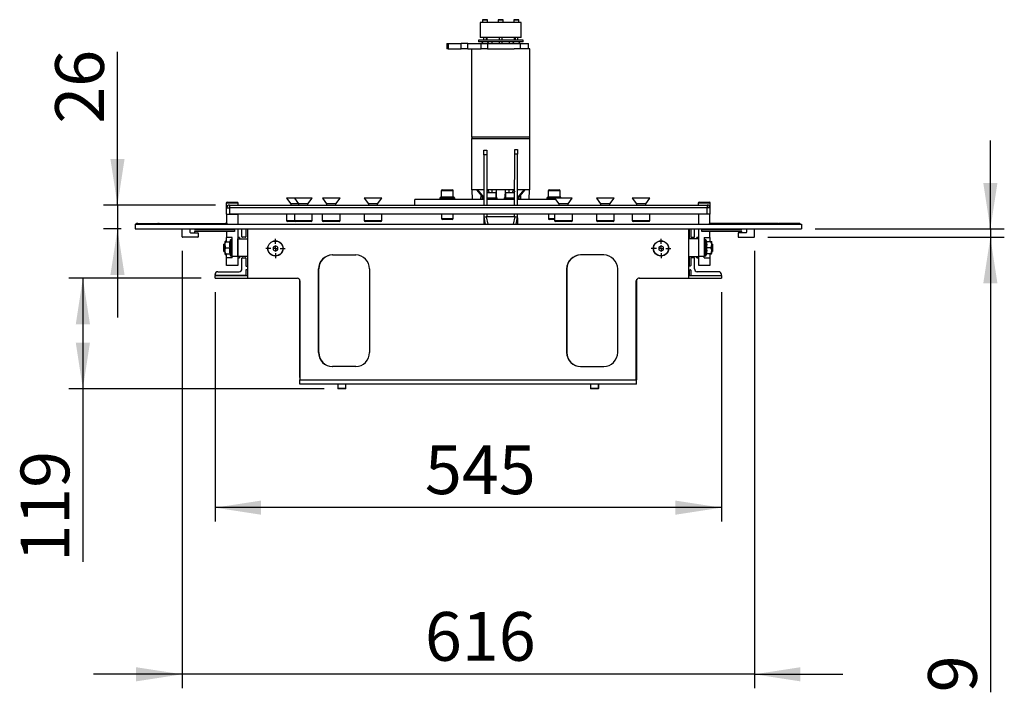
# Model space of a CAD drawing. Units: millimetres. Extents: x 0 to 297, y 0 to 210.
# Drawn here: x 156 to 226, y 82 to 130 of the extents above; entities that cross this region are included whole.
import ezdxf

# ---------------------------------------------------------------- set-up
doc = ezdxf.new("R2010")
doc.units = ezdxf.units.MM
doc.linetypes.add('SLD-Solid', pattern=[0])
doc.layers.add('DEFAULT', color=179, linetype='SLD-Solid')
doc.styles.add('SLDTEXTSTYLE2', font='GOTHIC.TTF', dxfattribs={"width": 0.913})
doc.dimstyles.new('SLDDIMSTYLE0', dxfattribs={"dimtxt": 3.5, "dimasz": 3.302, "dimexe": 0, "dimexo": 0.0625, "dimgap": 0.875, "dimtad": 1, "dimdec": 0, "dimlfac": 15, "dimrnd": 1e-09, "dimzin": 12, "dimdsep": 46, "dimtxsty": 'SLDTEXTSTYLE2', "dimsah": 1, "dimcen": 0.09, "dimadec": 0, "dimazin": 3, "dimtfac": 1, "dimtdec": 0, "dimtofl": 0, "dimtmove": 0, "dimatfit": 3, "dimfxl": 0, "dimfrac": 2, "dimtolj": 1, "dimtzin": 12, "dimarcsym": 0})
doc.dimstyles.new('SLDDIMSTYLE1', dxfattribs={"dimtxt": 3.5, "dimasz": 3.302, "dimexe": 0, "dimexo": 0.0625, "dimgap": 0.875, "dimtad": 1, "dimdec": 0, "dimlfac": 15, "dimrnd": 1e-09, "dimzin": 12, "dimdsep": 46, "dimtxsty": 'SLDTEXTSTYLE2', "dimsah": 1, "dimcen": 0.09, "dimadec": 0, "dimazin": 3, "dimtfac": 1, "dimtdec": 0, "dimtmove": 0, "dimatfit": 0, "dimfxl": 0, "dimfrac": 2, "dimtolj": 1, "dimtzin": 12, "dimarcsym": 0})

# ---------------------------------------------------------------- blocks, each defined once
blk = doc.blocks.new('_D_22')
at = {"layer": 'DEFAULT'}
for p, q in [((225.465, 115.055), (225.465, 121.405)), ((209.504, 114.455), (226.465, 114.455)), ((212.904, 115.055), (226.465, 115.055)), ((225.465, 115.055), (225.465, 114.455)), ((225.465, 114.455), (225.465, 81.801))]:
    blk.add_line(p, q, dxfattribs=at)
for points in [[(225.465, 115.055), (225.973, 118.357), (224.957, 118.357)], [(225.465, 114.455), (224.957, 111.153), (225.973, 111.153)]]:
    blk.add_solid(points, dxfattribs=at)
at = {"layer": 'DEFAULT', "insert": (220.995, 81.801), "char_height": 3.5, "attachment_point": 1, "rotation": 90, "style": 'SLDTEXTSTYLE2'}
blk.add_mtext('9', dxfattribs=at)
blk = doc.blocks.new('_D_23')
at = {"layer": 'DEFAULT'}
for p, q in [((167.471, 113.489), (167.471, 82.094)), ((208.537, 113.489), (208.537, 82.094)), ((167.471, 83.094), (161.121, 83.094)), ((208.537, 83.094), (167.471, 83.094)), ((208.537, 83.094), (214.887, 83.094))]:
    blk.add_line(p, q, dxfattribs=at)
for points in [[(167.471, 83.094), (164.169, 83.602), (164.169, 82.586)], [(208.537, 83.094), (211.839, 82.586), (211.839, 83.602)]]:
    blk.add_solid(points, dxfattribs=at)
at = {"layer": 'DEFAULT', "insert": (184.895, 87.564), "char_height": 3.5, "attachment_point": 1, "style": 'SLDTEXTSTYLE2'}
blk.add_mtext('616', dxfattribs=at)
blk = doc.blocks.new('_D_24')
at = {"layer": 'DEFAULT'}
for p, q in [((169.837, 110.522), (169.837, 94.054)), ((206.171, 110.522), (206.171, 94.054)), ((206.171, 95.054), (169.837, 95.054))]:
    blk.add_line(p, q, dxfattribs=at)
for points in [[(169.837, 95.054), (173.139, 94.546), (173.139, 95.562)], [(206.171, 95.054), (202.869, 95.562), (202.869, 94.546)]]:
    blk.add_solid(points, dxfattribs=at)
at = {"layer": 'DEFAULT', "insert": (184.895, 99.525), "char_height": 3.5, "attachment_point": 1, "style": 'SLDTEXTSTYLE2'}
blk.add_mtext('545', dxfattribs=at)
blk = doc.blocks.new('_D_25')
at = {"layer": 'DEFAULT'}
for p, q in [((168.837, 111.522), (159.355, 111.522)), ((160.355, 111.522), (160.355, 103.589)), ((177.677, 103.589), (159.355, 103.589)), ((160.355, 103.589), (160.355, 91.175))]:
    blk.add_line(p, q, dxfattribs=at)
for points in [[(160.355, 111.522), (159.847, 108.22), (160.863, 108.22)], [(160.355, 103.589), (160.863, 106.891), (159.847, 106.891)]]:
    blk.add_solid(points, dxfattribs=at)
at = {"layer": 'DEFAULT', "insert": (155.884, 91.175), "char_height": 3.5, "attachment_point": 1, "rotation": 90, "style": 'SLDTEXTSTYLE2'}
blk.add_mtext('119', dxfattribs=at)
blk = doc.blocks.new('_D_26')
at = {"layer": 'DEFAULT'}
for p, q in [((162.839, 116.775), (162.839, 127.78)), ((169.871, 116.775), (161.839, 116.775)), ((162.839, 116.775), (162.839, 115.055)), ((163.104, 115.055), (161.839, 115.055)), ((162.839, 115.055), (162.839, 108.705))]:
    blk.add_line(p, q, dxfattribs=at)
for points in [[(162.839, 116.775), (163.347, 120.077), (162.331, 120.077)], [(162.839, 115.055), (162.331, 111.753), (163.347, 111.753)]]:
    blk.add_solid(points, dxfattribs=at)
at = {"layer": 'DEFAULT', "insert": (158.369, 122.608), "char_height": 3.5, "attachment_point": 1, "rotation": 90, "style": 'SLDTEXTSTYLE2'}
blk.add_mtext('26', dxfattribs=at)
blk = doc.blocks.new('SW_CENTERMARKSYMBOL_111')
at = {"layer": 'DEFAULT', "color": 0}
for p, q in [((-0.333, 0), (-0.7, 0)), ((0, 0), (-0.167, 0)), ((0, 0.333), (0, 0.7)), ((0, 0), (0, 0.167)), ((0, 0), (0, -0.167)), ((0, 0), (0.167, 0)), ((0.333, 0), (0.7, 0)), ((0, -0.333), (0, -0.7))]:
    blk.add_line(p, q, dxfattribs=at)
blk = doc.blocks.new('SW_CENTERMARKSYMBOL_112')
at = {"layer": 'DEFAULT', "color": 0}
for p, q in [((-0.333, 0), (-0.7, 0)), ((0, 0), (-0.167, 0)), ((0, 0.333), (0, 0.7)), ((0, 0), (0, 0.167)), ((0, 0), (0, -0.167)), ((0, 0), (0.167, 0)), ((0.333, 0), (0.7, 0)), ((0, -0.333), (0, -0.7))]:
    blk.add_line(p, q, dxfattribs=at)

msp = doc.modelspace()

# ---------------------------------------------------------------- linework, layer by layer
at = {"color": 7, "linetype": 'SLD-Solid', "lineweight": 25}
for p, q in [((189.0251, 130.0554), (189.0251, 129.8754)), ((189.0451, 130.0754), (189.2084, 130.0754)), ((189.2084, 130.0754), (189.3717, 130.0754)), ((189.3917, 129.8754), (189.3917, 130.0554)), ((190.1509, 130.0554), (190.1509, 129.8754)), ((190.1709, 130.0754), (190.3342, 130.0754)), ((190.3342, 130.0754), (190.4976, 130.0754)), ((190.5176, 129.8754), (190.5176, 130.0554)), ((191.2767, 130.0554), (191.2767, 129.8754)), ((191.2967, 130.0754), (191.4601, 130.0754)), ((191.4601, 130.0754), (191.6234, 130.0754)), ((191.6434, 129.8754), (191.6434, 130.0554)), ((188.8676, 129.8754), (188.8676, 128.8088)), ((190.2531, 129.8754), (188.8676, 129.8754)), ((190.4153, 129.8754), (190.2531, 129.8754)), ((191.8009, 129.8754), (190.4153, 129.8754)), ((191.8009, 128.8088), (191.8009, 129.8754)), ((188.7342, 128.6088), (188.7342, 128.4754)), ((191.9342, 128.6088), (188.7342, 128.6088)), ((191.8009, 128.8088), (188.8676, 128.8088)), ((189.1084, 128.8088), (189.1084, 128.6088)), ((189.3084, 128.6088), (189.3084, 128.8088)), ((189.3342, 128.8088), (189.3342, 128.6088)), ((190.2342, 128.8088), (190.2342, 128.6088)), ((190.4342, 128.6088), (190.4342, 128.8088)), ((191.3342, 128.6088), (191.3342, 128.8088)), ((191.3601, 128.8088), (191.3601, 128.6088)), ((191.5601, 128.6088), (191.5601, 128.8088)), ((191.9342, 128.4754), (191.9342, 128.6088)), ((186.4654, 128.3754), (186.4654, 127.9754)), ((186.4654, 128.3754), (186.563, 128.3754)), ((186.563, 127.9754), (186.4654, 127.9754)), ((186.563, 128.3754), (186.563, 127.9754)), ((186.563, 128.3754), (187.5058, 128.3754)), ((186.563, 127.9754), (187.5058, 127.9754)), ((187.5058, 127.9754), (187.5058, 128.3754)), ((187.9772, 128.3754), (187.5058, 128.3754)), ((187.9772, 127.9754), (187.5058, 127.9754)), ((187.9772, 127.9754), (187.9772, 128.3754)), ((187.9772, 128.3754), (188.92, 128.3754)), ((187.9772, 127.9754), (188.92, 127.9754)), ((188.2342, 127.9754), (188.2342, 121.6421)), ((188.9482, 128.4754), (188.7342, 128.4754)), ((188.92, 127.9754), (188.92, 128.3754)), ((188.92, 128.3754), (189.3914, 128.3754)), ((189.3914, 127.9754), (188.92, 127.9754)), ((188.9482, 128.4754), (189.0482, 128.3754)), ((189.2149, 128.4754), (188.9482, 128.4754)), ((189.4072, 128.4754), (189.2149, 128.4754)), ((189.3815, 128.3754), (189.4815, 128.4754)), ((189.3914, 128.3754), (189.3914, 127.9754)), ((189.3914, 128.3754), (191.7484, 128.3754)), ((189.3914, 127.9754), (191.2957, 127.9754)), ((191.2615, 128.4754), (189.4072, 128.4754)), ((189.7009, 128.4754), (189.7009, 128.3754)), ((190.2342, 128.4754), (190.2342, 128.3754)), ((190.4342, 128.3754), (190.4342, 128.4754)), ((190.9676, 128.3754), (190.9676, 128.4754)), ((191.1874, 128.4754), (191.2874, 128.3754)), ((191.454, 128.4754), (191.2615, 128.4754)), ((192.4342, 127.9754), (191.2957, 127.9754)), ((191.7207, 128.4754), (191.454, 128.4754)), ((191.6207, 128.3754), (191.7207, 128.4754)), ((191.9342, 128.4754), (191.7207, 128.4754)), ((191.7484, 127.9754), (191.7484, 128.3754)), ((191.7484, 128.3754), (192.3342, 128.3754)), ((192.3342, 127.9754), (192.3342, 128.3754)), ((192.4342, 121.6421), (192.4342, 127.9754)), ((190.3342, 121.6421), (188.2342, 121.6421)), ((188.2342, 121.5421), (188.2342, 117.8754)), ((188.2342, 121.5421), (192.4342, 121.5421)), ((188.2539, 121.6421), (188.2539, 121.5421)), ((192.4342, 121.6421), (190.3342, 121.6421)), ((192.4145, 121.5421), (192.4145, 121.6421)), ((192.4342, 117.8754), (192.4342, 121.5421)), ((189.134, 120.7188), (189.334, 120.7188)), ((189.334, 120.3855), (189.134, 120.3854)), ((189.134, 120.3854), (189.1347, 116.7754)), ((189.334, 120.3855), (189.3347, 116.7754)), ((191.3347, 116.7754), (191.3411, 120.4291)), ((191.5411, 120.4288), (191.3411, 120.4291)), ((191.3417, 120.7625), (191.5417, 120.7621)), ((191.5347, 116.7754), (191.5411, 120.4288)), ((174.9705, 117.2688), (175.2705, 116.8548)), ((175.5371, 117.2688), (174.9705, 117.2688)), ((175.5371, 117.2688), (175.8371, 116.8548)), ((176.8038, 117.2688), (175.5371, 117.2688)), ((176.5038, 116.8548), (176.8038, 117.2688)), ((177.5371, 117.2688), (177.8371, 116.8548)), ((178.8038, 117.2688), (177.5371, 117.2688)), ((178.5038, 116.8548), (178.8038, 117.2688)), ((180.5371, 117.2688), (180.8371, 116.8548)), ((181.1705, 117.2688), (180.5371, 117.2688)), ((181.8038, 117.2688), (181.1705, 117.2688)), ((181.5038, 116.8548), (181.8038, 117.2688)), ((185.9676, 117.2821), (185.9676, 117.1754)), ((185.9676, 117.2821), (187.0342, 117.2821)), ((186.0169, 117.2821), (186.0169, 117.3288)), ((186.0415, 117.3288), (186.0169, 117.3288)), ((186.0415, 117.2821), (186.0415, 117.3288)), ((186.0817, 117.3288), (186.0415, 117.3288)), ((186.0676, 117.7954), (186.0676, 117.3288)), ((186.0817, 117.2821), (186.0817, 117.3288)), ((186.1792, 117.3288), (186.0817, 117.3288)), ((186.1342, 117.8621), (186.5009, 117.8621)), ((186.1792, 117.2821), (186.1792, 117.3288)), ((186.2589, 117.3288), (186.1792, 117.3288)), ((186.2589, 117.2821), (186.2589, 117.3288)), ((186.4031, 117.3288), (186.2589, 117.3288)), ((186.4031, 117.2821), (186.4031, 117.3288)), ((186.4736, 117.3288), (186.4031, 117.3288)), ((186.5009, 117.3288), (186.4736, 117.3288)), ((186.5009, 117.8621), (186.8676, 117.8621)), ((186.5009, 117.2821), (186.5009, 117.3288)), ((186.6532, 117.3288), (186.5009, 117.3288)), ((186.6532, 117.2821), (186.6532, 117.3288)), ((186.6935, 117.3288), (186.6532, 117.3288)), ((186.7176, 117.3288), (186.6935, 117.3288)), ((186.7091, 117.2821), (186.7091, 117.3288)), ((186.7429, 117.3288), (186.7176, 117.3288)), ((186.7429, 117.2821), (186.7429, 117.3288)), ((186.8625, 117.3288), (186.7429, 117.3288)), ((186.8762, 117.3288), (186.8615, 117.3288)), ((186.8625, 117.2821), (186.8625, 117.3288)), ((186.9201, 117.3288), (186.8762, 117.3288)), ((186.9201, 117.2821), (186.9201, 117.3288)), ((186.9749, 117.3288), (186.9201, 117.3288)), ((186.9342, 117.3288), (186.9342, 117.7954)), ((186.9749, 117.2821), (186.9749, 117.3288)), ((186.9849, 117.3288), (186.9749, 117.3288)), ((186.9849, 117.2821), (186.9849, 117.3288)), ((187.0342, 117.1754), (187.0342, 117.2821)), ((189.1345, 117.8754), (188.2342, 117.8754)), ((188.2676, 117.8754), (188.2859, 117.1754)), ((188.5977, 117.8754), (189.1346, 117.2404)), ((188.6644, 117.8754), (189.1346, 117.3193)), ((188.9159, 117.1754), (188.9241, 117.4894)), ((189.0094, 117.3885), (189.0131, 117.1754)), ((189.3342, 117.2821), (189.6676, 117.2821)), ((190.3342, 117.8754), (189.3345, 117.8754)), ((189.3345, 117.7908), (189.3875, 117.6821)), ((189.3676, 117.6821), (189.6676, 117.6821)), ((189.4086, 117.8754), (189.503, 117.6821)), ((189.6676, 117.6821), (189.9676, 117.6821)), ((189.6676, 117.2821), (190.0842, 117.2821)), ((189.7278, 117.6821), (189.7261, 117.8754)), ((190.0009, 117.8754), (190.0164, 117.2821)), ((190.0009, 117.2821), (190.0009, 117.6488)), ((190.0842, 117.1754), (190.0842, 117.2821)), ((191.3366, 117.8754), (190.3342, 117.8754)), ((190.5842, 117.2821), (190.5842, 117.1754)), ((190.5842, 117.2821), (191.0009, 117.2821)), ((190.652, 117.2821), (190.6676, 117.8754)), ((190.6676, 117.6488), (190.6676, 117.2821)), ((190.7009, 117.6821), (191.0009, 117.6821)), ((190.9406, 117.6821), (190.9423, 117.8754)), ((191.0009, 117.6821), (191.3009, 117.6821)), ((191.0009, 117.2821), (191.3342, 117.2821)), ((191.2598, 117.8754), (191.1655, 117.6821)), ((191.3365, 117.7959), (191.2809, 117.6821)), ((191.3342, 117.2821), (191.3342, 117.6488)), ((192.0707, 117.8754), (191.5355, 117.2423)), ((192.0041, 117.8754), (191.5357, 117.3214)), ((192.4342, 117.8754), (191.5366, 117.8754)), ((191.6553, 117.1754), (191.6591, 117.3885)), ((191.7443, 117.4894), (191.7526, 117.1754)), ((192.3826, 117.1754), (192.4009, 117.8754)), ((193.6342, 117.2821), (193.6342, 117.1754)), ((193.6342, 117.2821), (194.7009, 117.2821)), ((193.6836, 117.2821), (193.6836, 117.3288)), ((193.7082, 117.3288), (193.6836, 117.3288)), ((193.7082, 117.2821), (193.7082, 117.3288)), ((193.7484, 117.3288), (193.7082, 117.3288)), ((193.7342, 117.7954), (193.7342, 117.3288)), ((193.7484, 117.2821), (193.7484, 117.3288)), ((193.8459, 117.3288), (193.7484, 117.3288)), ((193.8009, 117.8621), (194.1676, 117.8621)), ((193.8459, 117.2821), (193.8459, 117.3288)), ((193.9256, 117.3288), (193.8459, 117.3288)), ((193.9256, 117.2821), (193.9256, 117.3288)), ((194.0698, 117.3288), (193.9256, 117.3288)), ((194.0698, 117.2821), (194.0698, 117.3288)), ((194.1403, 117.3288), (194.0698, 117.3288)), ((194.1676, 117.3288), (194.1403, 117.3288)), ((194.1676, 117.8621), (194.5342, 117.8621)), ((194.1676, 117.2821), (194.1676, 117.3288)), ((194.3199, 117.3288), (194.1676, 117.3288)), ((194.2038, 117.2688), (194.5038, 116.8548)), ((194.8371, 117.2688), (194.2038, 117.2688)), ((194.3199, 117.2821), (194.3199, 117.3288)), ((194.3602, 117.3288), (194.3199, 117.3288)), ((194.3842, 117.3288), (194.3602, 117.3288)), ((194.3758, 117.2821), (194.3758, 117.3288)), ((194.4096, 117.3288), (194.3842, 117.3288)), ((194.4096, 117.2821), (194.4096, 117.3288)), ((194.5292, 117.3288), (194.4096, 117.3288)), ((194.5428, 117.3288), (194.5292, 117.3288)), ((194.5292, 117.2821), (194.5292, 117.3288)), ((194.5867, 117.3288), (194.5428, 117.3288)), ((194.5867, 117.2821), (194.5867, 117.3288)), ((194.6416, 117.3288), (194.5867, 117.3288)), ((194.6009, 117.3288), (194.6009, 117.7954)), ((194.6416, 117.2821), (194.6416, 117.3288)), ((194.6516, 117.3288), (194.6416, 117.3288)), ((194.6516, 117.2821), (194.6516, 117.3288)), ((194.7009, 117.2688), (194.7009, 117.2821)), ((195.4705, 117.2688), (194.8371, 117.2688)), ((195.1705, 116.8548), (195.4705, 117.2688)), ((197.2038, 117.2688), (197.5038, 116.8548)), ((198.4705, 117.2688), (197.2038, 117.2688)), ((198.1705, 116.8548), (198.4705, 117.2688)), ((199.7705, 117.2688), (200.0705, 116.8548)), ((201.0371, 117.2688), (199.7705, 117.2688)), ((200.7371, 116.8548), (201.0371, 117.2688)), ((170.6374, 116.9088), (170.6374, 116.4421)), ((170.6708, 116.5754), (170.8708, 116.5754)), ((170.6708, 116.1088), (170.6708, 116.5754)), ((170.7041, 116.9754), (171.4374, 116.9754)), ((170.8708, 116.7754), (205.1374, 116.7754)), ((170.8708, 116.7754), (170.8708, 116.5754)), ((205.1374, 116.5754), (170.8708, 116.5754)), ((170.8708, 116.5754), (170.8708, 116.1088)), ((171.5041, 116.7754), (171.5041, 116.9088)), ((175.2705, 116.8548), (175.2705, 116.7754)), ((175.8371, 116.8548), (175.2705, 116.8548)), ((175.8371, 116.8548), (175.8371, 116.7754)), ((176.5038, 116.8548), (175.8371, 116.8548)), ((176.5038, 116.7754), (176.5038, 116.8548)), ((177.8371, 116.8548), (177.8371, 116.7754)), ((178.5038, 116.8548), (177.8371, 116.8548)), ((178.5038, 116.7754), (178.5038, 116.8548)), ((180.8371, 116.8548), (180.8371, 116.7754)), ((181.1705, 116.8548), (180.8371, 116.8548)), ((181.5038, 116.8548), (181.1705, 116.8548)), ((181.5038, 116.7754), (181.5038, 116.8548)), ((184.1676, 116.7754), (184.1676, 117.1754)), ((189.1346, 117.1754), (184.1676, 117.1754)), ((191.3354, 117.1754), (189.3346, 117.1754)), ((194.2714, 117.1754), (191.5354, 117.1754)), ((194.5038, 116.8548), (194.5038, 116.7754)), ((194.8371, 116.8548), (194.5038, 116.8548)), ((195.1705, 116.8548), (194.8371, 116.8548)), ((195.1705, 116.7754), (195.1705, 116.8548)), ((197.5038, 116.8548), (197.5038, 116.7754)), ((198.1705, 116.8548), (197.5038, 116.8548)), ((198.1705, 116.7754), (198.1705, 116.8548)), ((200.0705, 116.8548), (200.0705, 116.7754)), ((200.7371, 116.8548), (200.0705, 116.8548)), ((200.7371, 116.7754), (200.7371, 116.8548)), ((204.5041, 116.9088), (204.5041, 116.7754)), ((204.5708, 116.9754), (205.3041, 116.9754)), ((205.1374, 116.7754), (205.1374, 116.5754)), ((205.1374, 116.1088), (205.1374, 116.5754)), ((205.3374, 116.5754), (205.1374, 116.5754)), ((205.3374, 116.5754), (205.3374, 116.1088)), ((205.3708, 116.4421), (205.3708, 116.9088)), ((170.6708, 116.4421), (170.6374, 116.4421)), ((170.6708, 116.1088), (170.6708, 115.4287)), ((170.6708, 116.1088), (171.4708, 116.1088)), ((205.1374, 116.1088), (170.8708, 116.1088)), ((171.4708, 116.1088), (171.4708, 115.3888)), ((174.9671, 116.1088), (174.9671, 115.6688)), ((175.5338, 116.1088), (175.5338, 115.6688)), ((176.8071, 115.6688), (176.8071, 116.1088)), ((177.5338, 116.1088), (177.5338, 115.6688)), ((178.8071, 115.6688), (178.8071, 116.1088)), ((180.5338, 116.1088), (180.5338, 115.6688)), ((181.8071, 115.6688), (181.8071, 116.1088)), ((186.0842, 116.1088), (186.0842, 115.8088)), ((186.9176, 115.8088), (186.9176, 116.1088)), ((189.1347, 116.1088), (189.1347, 115.8521)), ((189.2013, 115.9188), (189.2993, 115.9188)), ((190.3347, 115.9188), (189.2993, 115.9188)), ((189.3347, 116.1088), (189.3347, 115.9188)), ((191.3701, 115.9188), (190.3347, 115.9188)), ((191.3347, 115.9188), (191.3347, 116.1088)), ((191.3701, 115.9188), (191.468, 115.9188)), ((191.5347, 115.8521), (191.5347, 116.1088)), ((193.7509, 116.1088), (193.7509, 115.8088)), ((194.2005, 116.1088), (194.2005, 115.6688)), ((195.4738, 115.6688), (195.4738, 116.1088)), ((197.2005, 116.1088), (197.2005, 115.6688)), ((198.4738, 115.6688), (198.4738, 116.1088)), ((199.7671, 116.1088), (199.7671, 115.6688)), ((201.0405, 115.6688), (201.0405, 116.1088)), ((204.5374, 115.3888), (204.5374, 116.1088)), ((205.3374, 116.1088), (204.5374, 116.1088)), ((205.3708, 116.4421), (205.3374, 116.4421)), ((205.3374, 115.4287), (205.3374, 116.1088)), ((164.1041, 115.3888), (164.1041, 115.0554)), ((164.1041, 115.3888), (211.9041, 115.3888)), ((164.3041, 115.4554), (165.7236, 115.4554)), ((165.8179, 115.4554), (170.5708, 115.4554)), ((175.6038, 115.6021), (175.0338, 115.6021)), ((176.1705, 115.6021), (175.6005, 115.6021)), ((176.7405, 115.6021), (176.1705, 115.6021)), ((178.1705, 115.6021), (177.6005, 115.6021)), ((178.7405, 115.6021), (178.1705, 115.6021)), ((181.1705, 115.6021), (180.6005, 115.6021)), ((181.7405, 115.6021), (181.1705, 115.6021)), ((186.8509, 115.7421), (186.1509, 115.7421)), ((189.1347, 115.8521), (189.1347, 115.3888)), ((191.5347, 115.8521), (191.5347, 115.3888)), ((194.2005, 115.7421), (193.8176, 115.7421)), ((194.8371, 115.6021), (194.2671, 115.6021)), ((195.4071, 115.6021), (194.8371, 115.6021)), ((197.8371, 115.6021), (197.2671, 115.6021)), ((198.4071, 115.6021), (197.8371, 115.6021)), ((200.4038, 115.6021), (199.8338, 115.6021)), ((200.9738, 115.6021), (200.4038, 115.6021)), ((210.1903, 115.4554), (205.4374, 115.4554)), ((211.7041, 115.4554), (210.2846, 115.4554)), ((211.9041, 115.3888), (211.9041, 115.0554)), ((164.1041, 115.0554), (211.9041, 115.0554)), ((167.4708, 114.4888), (167.4708, 115.0221)), ((168.6041, 114.4554), (167.5041, 114.4554)), ((168.0374, 115.0554), (168.0374, 114.8221)), ((168.0708, 114.7888), (168.6041, 114.7888)), ((168.3708, 115.0554), (168.3708, 115.0289)), ((168.3708, 115.0289), (171.2376, 115.0289)), ((171.2356, 114.882), (168.3708, 114.882)), ((168.3708, 114.882), (168.3708, 114.7888)), ((168.6374, 114.7554), (168.6374, 114.4888)), ((170.6708, 115.0554), (170.6708, 115.0289)), ((170.6708, 114.882), (170.6708, 114.4421)), ((171.0708, 114.4421), (170.6708, 114.4421)), ((170.6708, 114.1421), (170.6708, 114.4421)), ((171.0708, 113.1088), (171.0708, 114.4421)), ((171.2376, 115.0289), (171.2356, 114.882)), ((171.4708, 115.0554), (171.4708, 113.1088)), ((171.6041, 114.4421), (171.4708, 114.4421)), ((171.6041, 114.4421), (171.6041, 114.3421)), ((171.7708, 114.4888), (171.7708, 115.0554)), ((172.0041, 114.4554), (171.8041, 114.4554)), ((172.0374, 115.0221), (172.0374, 114.4888)), ((172.1608, 115.0554), (172.1608, 111.5221)), ((203.8274, 111.5221), (203.8274, 115.0554)), ((203.8474, 115.0554), (203.8474, 114.3421)), ((203.9708, 115.0221), (203.9708, 114.4888)), ((204.0041, 114.4554), (204.2041, 114.4554)), ((204.2374, 114.4888), (204.2374, 115.0554)), ((204.5374, 114.4421), (204.4041, 114.4421)), ((204.4041, 114.3421), (204.4041, 114.4421)), ((204.5374, 113.1088), (204.5374, 115.0554)), ((204.7706, 114.882), (204.7726, 115.0289)), ((207.6374, 114.882), (204.7706, 114.882)), ((204.7726, 115.0289), (207.6374, 115.0289)), ((204.9374, 114.4421), (205.3374, 114.4421)), ((204.9374, 114.4421), (204.9374, 113.1088)), ((205.3374, 115.0289), (205.3374, 115.0554)), ((205.3374, 114.4421), (205.3374, 114.882)), ((205.3374, 114.4421), (205.3374, 114.1421)), ((207.3708, 114.7554), (207.3708, 114.4888)), ((207.9374, 114.7888), (207.4041, 114.7888)), ((207.4041, 114.4554), (208.5041, 114.4554)), ((207.6374, 115.0289), (207.6374, 115.0554)), ((207.6374, 114.7888), (207.6374, 114.882)), ((207.9708, 115.0554), (207.9708, 114.8221)), ((208.5374, 114.4888), (208.5374, 115.0221)), ((170.5374, 113.9754), (170.4708, 113.9754)), ((170.4708, 113.7088), (170.4708, 113.9754)), ((170.5374, 114.1221), (170.5374, 113.7088)), ((170.612, 114.2092), (170.6708, 114.2092)), ((170.612, 114.1421), (170.9152, 114.1421)), ((170.9289, 114.2468), (170.8908, 114.1421)), ((171.0708, 114.2954), (170.9983, 114.2954)), ((171.4708, 114.3421), (172.1608, 114.3421)), ((171.4708, 113.0754), (171.4708, 114.3421)), ((174.1708, 113.8479), (174.0041, 113.7517)), ((174.0041, 113.7517), (174.0041, 113.5592)), ((174.3374, 113.7517), (174.1708, 113.8479)), ((174.3374, 113.5592), (174.3374, 113.7517)), ((201.8374, 113.8479), (201.6708, 113.7517)), ((201.6708, 113.7517), (201.6708, 113.5592)), ((202.0041, 113.7517), (201.8374, 113.8479)), ((202.0041, 113.5592), (202.0041, 113.7517)), ((204.5374, 114.3421), (203.8274, 114.3421)), ((204.5374, 113.0754), (204.5374, 114.3421)), ((205.0099, 114.2954), (204.9374, 114.2954)), ((205.1174, 114.1421), (205.0793, 114.2468)), ((205.3962, 114.1421), (205.093, 114.1421)), ((205.3962, 114.1552), (205.3374, 114.1552)), ((205.4708, 113.2954), (205.4708, 114.1221)), ((205.5374, 113.9754), (205.4708, 113.9754)), ((205.5374, 113.9754), (205.5374, 113.7088)), ((170.4708, 113.4421), (170.4708, 113.7088)), ((170.4708, 113.4421), (170.5374, 113.4421)), ((170.5374, 113.7088), (170.5374, 113.2954)), ((170.612, 113.2084), (170.5713, 113.2754)), ((170.612, 113.7088), (170.9152, 113.7088)), ((170.612, 113.2754), (170.9152, 113.2754)), ((170.612, 113.2084), (170.6708, 113.2084)), ((170.6708, 112.9754), (170.6708, 113.2754)), ((170.8908, 113.2754), (170.9289, 113.1707)), ((170.9983, 113.1221), (171.0708, 113.1221)), ((171.0708, 113.1088), (171.4708, 113.1088)), ((171.0708, 112.9754), (171.0708, 113.1088)), ((172.1608, 113.0754), (171.4708, 113.0754)), ((171.4708, 113.0754), (171.4708, 112.4421)), ((171.6041, 113.0754), (171.6041, 112.9754)), ((174.0041, 113.5592), (174.1708, 113.463)), ((174.1708, 113.463), (174.3374, 113.5592)), ((178.2608, 113.1888), (179.9274, 113.1888)), ((197.7274, 113.1888), (196.0608, 113.1888)), ((201.6708, 113.5592), (201.8374, 113.463)), ((201.8374, 113.463), (202.0041, 113.5592)), ((203.8274, 113.0754), (204.5374, 113.0754)), ((203.8474, 113.0754), (203.8474, 112.3888)), ((204.4041, 112.9754), (204.4041, 113.0754)), ((204.5374, 113.1088), (204.9374, 113.1088)), ((204.5374, 112.4421), (204.5374, 113.0754)), ((204.9374, 113.1221), (205.0099, 113.1221)), ((204.9374, 112.9754), (204.9374, 113.1088)), ((205.0793, 113.1707), (205.1174, 113.2754)), ((205.3962, 113.7088), (205.093, 113.7088)), ((205.3962, 113.2754), (205.093, 113.2754)), ((205.3374, 113.2754), (205.3374, 112.9754)), ((205.3962, 113.2623), (205.3374, 113.2623)), ((205.4028, 113.2754), (205.3962, 113.2623)), ((205.4708, 113.4421), (205.5374, 113.4421)), ((205.5374, 113.7088), (205.5374, 113.4421)), ((170.6708, 112.4421), (170.6708, 112.9754)), ((171.0708, 112.9754), (170.6708, 112.9754)), ((171.4708, 112.4421), (170.6708, 112.4421)), ((171.4708, 112.9754), (171.6041, 112.9754)), ((171.7708, 112.1888), (171.7708, 112.9554)), ((171.8041, 112.9888), (172.0041, 112.9888)), ((172.0374, 112.9554), (172.0374, 112.4221)), ((172.0708, 112.3888), (172.1608, 112.3888)), ((203.9374, 112.3888), (203.8274, 112.3888)), ((203.9708, 112.9554), (203.9708, 112.4221)), ((204.2041, 112.9888), (204.0041, 112.9888)), ((204.2374, 112.1888), (204.2374, 112.9554)), ((204.4041, 112.9754), (204.5374, 112.9754)), ((205.3374, 112.4421), (204.5374, 112.4421)), ((204.9374, 112.9754), (205.3374, 112.9754)), ((205.3374, 112.9754), (205.3374, 112.4421)), ((169.8374, 111.7554), (169.8374, 111.7888)), ((169.8374, 111.5221), (169.8374, 111.7221)), ((169.8374, 111.7221), (172.1608, 111.7221)), ((172.0041, 111.7221), (169.8708, 111.7221)), ((170.0374, 111.9888), (171.5708, 111.9888)), ((172.0374, 112.0888), (172.0374, 111.7554)), ((172.1608, 112.1221), (172.0708, 112.1221)), ((177.2608, 106.1888), (177.2608, 112.1888)), ((177.2808, 106.1888), (177.2808, 112.1888)), ((180.9274, 112.1888), (180.9274, 106.1888)), ((195.0608, 112.1888), (195.0608, 106.1888)), ((195.0808, 112.1888), (195.0808, 106.1888)), ((198.7274, 106.1888), (198.7274, 112.1888)), ((203.8274, 112.1221), (203.9374, 112.1221)), ((203.8274, 111.7221), (206.1708, 111.7221)), ((203.8474, 112.1221), (203.8474, 111.7221)), ((203.9708, 112.0888), (203.9708, 111.7554)), ((204.0041, 111.7221), (206.1374, 111.7221)), ((205.9708, 111.9888), (204.4374, 111.9888)), ((206.1708, 111.7554), (206.1708, 111.7888)), ((206.1708, 111.7221), (206.1708, 111.5221)), ((169.8374, 111.5221), (172.1608, 111.5221)), ((172.1608, 111.5221), (175.7274, 111.5221)), ((175.9041, 111.4159), (175.9041, 104.4288)), ((175.9274, 111.3221), (175.9274, 104.2321)), ((200.0608, 104.2321), (200.0608, 111.3221)), ((200.1041, 104.4288), (200.1041, 111.4464)), ((200.2608, 111.5221), (203.8274, 111.5221)), ((203.8274, 111.5221), (206.1708, 111.5221)), ((179.9274, 105.1888), (178.2608, 105.1888)), ((196.0608, 105.1888), (197.7274, 105.1888)), ((175.9274, 104.2321), (200.0608, 104.2321)), ((175.9274, 103.9221), (175.9274, 104.2321)), ((200.0608, 103.9221), (175.9274, 103.9221)), ((178.6441, 103.9221), (178.6441, 103.6221)), ((179.2108, 103.6221), (179.2108, 103.9221)), ((179.2308, 103.6221), (179.2308, 103.9221)), ((196.7774, 103.9221), (196.7774, 103.6221)), ((197.3441, 103.6221), (197.3441, 103.9221)), ((197.3641, 103.6221), (197.3641, 103.9221)), ((200.0608, 104.2321), (200.0608, 103.9221)), ((200.0808, 104.1888), (200.0608, 104.1888)), ((200.0808, 103.9221), (200.0608, 103.9221)), ((200.0808, 104.3256), (200.0808, 104.2321)), ((200.0808, 104.1888), (200.0808, 104.2321)), ((200.0808, 103.9221), (200.0808, 104.1888)), ((178.9274, 103.5888), (178.6774, 103.5888)), ((179.1774, 103.5888), (178.9274, 103.5888)), ((179.1974, 103.5888), (179.1774, 103.5888)), ((197.0608, 103.5888), (196.8108, 103.5888)), ((197.3108, 103.5888), (197.0608, 103.5888)), ((197.3308, 103.5888), (197.3108, 103.5888))]:
    msp.add_line(p, q, dxfattribs=at)
at = {"color": 8, "linetype": 'SLD-Solid', "lineweight": 25}
for p, q in [((189.2084, 130.0554), (189.0251, 130.0554)), ((189.3917, 130.0554), (189.2084, 130.0554)), ((190.3342, 130.0554), (190.1509, 130.0554)), ((190.5176, 130.0554), (190.3342, 130.0554)), ((191.4601, 130.0554), (191.2767, 130.0554)), ((191.6434, 130.0554), (191.4601, 130.0554)), ((186.5009, 117.7954), (186.0676, 117.7954)), ((186.9342, 117.7954), (186.5009, 117.7954)), ((189.6676, 117.6488), (189.3345, 117.6488)), ((190.0009, 117.6488), (189.6676, 117.6488)), ((191.0009, 117.6488), (190.6676, 117.6488)), ((191.3342, 117.6488), (191.0009, 117.6488)), ((194.1676, 117.7954), (193.7342, 117.7954)), ((194.6009, 117.7954), (194.1676, 117.7954)), ((171.5041, 116.9088), (170.6374, 116.9088)), ((205.3708, 116.9088), (204.5041, 116.9088)), ((189.2478, 115.3888), (189.1468, 115.8904)), ((189.2993, 115.9188), (189.406, 115.3888)), ((191.2633, 115.3888), (191.3701, 115.9188)), ((191.5226, 115.8904), (191.4215, 115.3888)), ((174.9671, 115.6688), (175.5338, 115.6688)), ((175.5338, 115.6688), (176.1705, 115.6688)), ((176.1705, 115.6688), (176.8071, 115.6688)), ((177.5338, 115.6688), (178.1705, 115.6688)), ((178.1705, 115.6688), (178.8071, 115.6688)), ((180.5338, 115.6688), (181.1705, 115.6688)), ((181.1705, 115.6688), (181.8071, 115.6688)), ((186.0842, 115.8088), (186.9176, 115.8088)), ((193.7509, 115.8088), (194.2005, 115.8088)), ((194.2005, 115.6688), (194.8371, 115.6688)), ((194.8371, 115.6688), (195.4738, 115.6688)), ((197.2005, 115.6688), (197.8371, 115.6688)), ((197.8371, 115.6688), (198.4738, 115.6688)), ((199.7671, 115.6688), (200.4038, 115.6688)), ((200.4038, 115.6688), (201.0405, 115.6688)), ((170.9289, 114.2468), (170.9289, 113.7088)), ((170.9983, 114.2954), (170.9983, 113.7088)), ((205.0099, 113.1221), (205.0099, 114.2954)), ((205.0793, 113.1707), (205.0793, 114.2468)), ((170.9289, 113.7088), (170.9289, 113.1707)), ((170.9983, 113.7088), (170.9983, 113.1221)), ((200.0808, 104.2321), (200.0608, 104.2321)), ((178.6441, 103.6221), (178.9274, 103.6221)), ((178.9274, 103.6221), (179.2108, 103.6221)), ((179.2108, 103.6221), (179.2308, 103.6221)), ((196.7774, 103.6221), (197.0608, 103.6221)), ((197.0608, 103.6221), (197.3441, 103.6221)), ((197.3441, 103.6221), (197.3641, 103.6221))]:
    msp.add_line(p, q, dxfattribs=at)
at = {"color": 7, "linetype": 'SLD-Solid', "lineweight": 25, "flags": 128}
for points in [[(189.134, 120.3854), (189.134, 120.4505), (189.134, 120.513), (189.134, 120.5706), (189.134, 120.6211), (189.134, 120.6626), (189.134, 120.6934), (189.134, 120.7124), (189.134, 120.7188)], [(189.334, 120.7188), (189.334, 120.7124), (189.334, 120.6934), (189.334, 120.6626), (189.334, 120.6212), (189.334, 120.5707), (189.334, 120.513), (189.334, 120.4505), (189.334, 120.3855)], [(191.3411, 120.4291), (191.3412, 120.4942), (191.3413, 120.5567), (191.3414, 120.6143), (191.3415, 120.6648), (191.3416, 120.7063), (191.3416, 120.7371), (191.3417, 120.7561), (191.3417, 120.7625)], [(191.5417, 120.7621), (191.5417, 120.7557), (191.5416, 120.7367), (191.5416, 120.7059), (191.5415, 120.6645), (191.5414, 120.614), (191.5413, 120.5563), (191.5412, 120.4938), (191.5411, 120.4288)]]:
    msp.add_lwpolyline(points, dxfattribs=at)
at = {"color": 7, "linetype": 'SLD-Solid', "lineweight": 25}
for centre, radius in [((174.1708, 113.6554), 0.55), ((174.1708, 113.6554), 0.5333), ((201.8374, 113.6554), 0.55), ((201.8374, 113.6554), 0.5333)]:
    msp.add_circle(centre, radius, dxfattribs=at)
for centre, radius, start, end in [((189.0451, 130.0554), 0.02, 90, 180), ((189.3717, 130.0554), 0.02, 0, 90), ((190.1709, 130.0554), 0.02, 90, 180), ((190.4976, 130.0554), 0.02, 0, 90), ((191.2967, 130.0554), 0.02, 90, 180), ((191.6234, 130.0554), 0.02, 0, 90), ((186.1342, 117.7954), 0.0667, 90, 180), ((186.8676, 117.7954), 0.0667, 0, 90), ((189.3676, 117.6488), 0.0333, 90, 172.502466), ((189.9676, 117.6488), 0.0333, 0, 90), ((190.7009, 117.6488), 0.0333, 90, 180), ((191.3009, 117.6488), 0.0333, 0, 90), ((193.8009, 117.7954), 0.0667, 90, 180), ((194.5342, 117.7954), 0.0667, 0, 90), ((170.7041, 116.9088), 0.0667, 90, 180), ((170.8708, 116.5754), 0.2, 90, 180), ((171.4374, 116.9088), 0.0667, 0, 90), ((204.5708, 116.9088), 0.0667, 90, 180), ((205.1374, 116.5754), 0.2, 0, 90), ((205.3041, 116.9088), 0.0667, 0, 90), ((189.2013, 115.8521), 0.0667, 144.976422, 180), ((191.468, 115.8521), 0.0667, 0, 35.023578), ((164.3041, 115.2554), 0.2, 90, 138.189685), ((165.7236, 115.4221), 0.0333, 44.994051, 90), ((165.7708, 115.4693), 0.0333, 224.994051, 315), ((165.8179, 115.4221), 0.0333, 90, 135), ((170.5708, 115.2554), 0.2, 41.810315, 90), ((175.0338, 115.6688), 0.0667, 180, 270), ((175.6005, 115.6688), 0.0667, 180, 270), ((176.7405, 115.6688), 0.0667, 270, 0), ((177.6005, 115.6688), 0.0667, 180, 270), ((178.7405, 115.6688), 0.0667, 270, 0), ((180.6005, 115.6688), 0.0667, 180, 270), ((181.7405, 115.6688), 0.0667, 270, 0), ((186.1509, 115.8088), 0.0667, 180, 270), ((186.8509, 115.8088), 0.0667, 270, 0), ((193.8176, 115.8088), 0.0667, 180, 270), ((194.2671, 115.6688), 0.0667, 180, 270), ((195.4071, 115.6688), 0.0667, 270, 0), ((197.2671, 115.6688), 0.0667, 180, 270), ((198.4071, 115.6688), 0.0667, 270, 0), ((199.8338, 115.6688), 0.0667, 180, 270), ((200.9738, 115.6688), 0.0667, 270, 0), ((205.4374, 115.2554), 0.2, 90, 138.189685), ((210.1903, 115.4221), 0.0333, 45, 90), ((210.2374, 115.4693), 0.0333, 225, 315.005949), ((210.2846, 115.4221), 0.0333, 90, 135.005949), ((211.7041, 115.2554), 0.2, 41.810315, 90), ((167.4374, 115.0221), 0.0333, 0, 90), ((167.5041, 114.4888), 0.0333, 180, 270), ((168.0708, 114.8221), 0.0333, 180, 270), ((168.6041, 114.7554), 0.0333, 0, 90), ((168.6041, 114.4888), 0.0333, 270, 0), ((171.8041, 114.4888), 0.0333, 180, 270), ((172.0041, 114.4888), 0.0333, 270, 0), ((172.0708, 115.0221), 0.0333, 90, 180), ((203.9374, 115.0221), 0.0333, 0, 90), ((204.0041, 114.4888), 0.0333, 180, 270), ((204.2041, 114.4888), 0.0333, 270, 0), ((207.4041, 114.7554), 0.0333, 90, 180), ((207.4041, 114.4888), 0.0333, 180, 270), ((207.9374, 114.8221), 0.0333, 270, 0), ((208.5041, 114.4888), 0.0333, 270, 0), ((208.5708, 115.0221), 0.0333, 90, 180), ((171.1482, 113.6746), 0.7572, 141.876227, 143.766343), ((171.1482, 113.6746), 0.7572, 135.192635, 141.98606), ((170.9983, 114.2216), 0.0739, 90, 160), ((205.0099, 114.2216), 0.0739, 20, 90), ((204.86, 113.6746), 0.7572, 36.233657, 38.161351), ((171.1482, 113.743), 0.7572, 216.233657, 218.161351), ((171.1482, 113.743), 0.7572, 218.554364, 224.853006), ((170.9983, 113.196), 0.0739, 200, 270), ((178.2608, 112.1888), 1, 90, 180), ((178.2808, 112.1888), 1, 90, 180), ((179.9274, 112.1888), 1, 0, 90), ((196.0608, 112.1888), 1, 90, 180), ((196.0808, 112.1888), 1, 90, 180), ((197.7274, 112.1888), 1, 0, 90), ((205.0099, 113.196), 0.0739, 270, 340), ((204.86, 113.743), 0.7572, 321.876227, 323.766343), ((171.8041, 112.9554), 0.0333, 90, 180), ((172.0041, 112.9554), 0.0333, 0, 90), ((172.0708, 112.4221), 0.0333, 180, 270), ((203.9374, 112.4221), 0.0333, 270, 0), ((204.0041, 112.9554), 0.0333, 90, 180), ((204.2041, 112.9554), 0.0333, 0, 90), ((170.0374, 111.7888), 0.2, 90, 180), ((169.8708, 111.7554), 0.0333, 180, 270), ((171.5708, 112.1888), 0.2, 270, 0), ((172.0041, 111.7554), 0.0333, 270, 0), ((172.0708, 112.0888), 0.0333, 90, 180), ((203.9374, 112.0888), 0.0333, 0, 90), ((204.0041, 111.7554), 0.0333, 180, 270), ((204.4374, 112.1888), 0.2, 180, 270), ((205.9708, 111.7888), 0.2, 0, 90), ((206.1374, 111.7554), 0.0333, 270, 0), ((175.7274, 111.3221), 0.2, 0, 90), ((200.2608, 111.3221), 0.2, 90, 180), ((200.2808, 111.3221), 0.2, 90, 152.047113), ((178.2608, 106.1888), 1, 180, 270), ((178.2808, 106.1888), 1, 180, 270), ((179.9274, 106.1888), 1, 270, 0), ((196.0608, 106.1888), 1, 180, 270), ((196.0808, 106.1888), 1, 180, 270), ((197.7274, 106.1888), 1, 270, 0), ((176.1441, 104.4288), 0.24, 180, 205.474369), ((199.8641, 104.4288), 0.24, 325.029219, 0), ((178.6774, 103.6221), 0.0333, 180, 270), ((179.1774, 103.6221), 0.0333, 270, 0), ((179.1974, 103.6221), 0.0333, 270, 0), ((196.8108, 103.6221), 0.0333, 180, 270), ((197.3108, 103.6221), 0.0333, 270, 0), ((197.3308, 103.6221), 0.0333, 270, 0)]:
    msp.add_arc(centre, radius, start, end, dxfattribs=at)
for points, knots in [([(189.1468, 115.8904), (189.1532, 115.8991), (189.1632, 115.9126), (189.1914, 115.9172), (189.2013, 115.9188)], [0, 0, 0, 0, 0.6488229, 1, 1, 1, 1]), ([(191.468, 115.9188), (191.4857, 115.9135), (191.513, 115.9053), (191.5201, 115.8942), (191.5226, 115.8904)], [0, 0, 0, 0, 0.6486568, 1, 1, 1, 1]), ([(170.612, 114.1421), (170.5954, 114.1421), (170.5643, 114.1421), (170.5458, 114.1421), (170.5527, 114.1421), (170.5527, 114.1421)], [0, 0, 0, 0, 0.53093052, 0.99836735, 1, 1, 1, 1]), ([(170.612, 113.7088), (170.5892, 113.7605), (170.5438, 113.8636), (170.5531, 114.0181), (170.5946, 114.1055), (170.612, 114.1421)], [0, 0, 0, 0, 0.3680663, 0.7349073, 1, 1, 1, 1]), ([(170.5658, 114.1421), (170.5659, 114.143), (170.5679, 114.1666), (170.5903, 114.1883), (170.612, 114.2092)], [0, 0, 0, 0, 0.0354841, 1, 1, 1, 1]), ([(170.9152, 113.7088), (170.9031, 113.7797), (170.8786, 113.9241), (170.9028, 114.0686), (170.9152, 114.1421)], [0, 0, 0, 0, 0.49121251, 1, 1, 1, 1]), ([(205.093, 114.1421), (205.1051, 114.0712), (205.1296, 113.9268), (205.1054, 113.7823), (205.093, 113.7088)], [0, 0, 0, 0, 0.49121272, 1, 1, 1, 1]), ([(205.3962, 114.1552), (205.4229, 114.152), (205.4574, 114.1477), (205.4503, 114.1432), (205.4486, 114.1421)], [0, 0, 0, 0, 0.771584, 1, 1, 1, 1]), ([(205.3962, 114.1421), (205.419, 114.0904), (205.4644, 113.9873), (205.4551, 113.8328), (205.4136, 113.7454), (205.3962, 113.7088)], [0, 0, 0, 0, 0.36806651, 0.73490709, 1, 1, 1, 1]), ([(205.4554, 114.1421), (205.4499, 114.1421), (205.4424, 114.1421), (205.4064, 114.1421), (205.3962, 114.1421)], [0, 0, 0, 0, 0.7187874, 1, 1, 1, 1]), ([(170.612, 113.2754), (170.5892, 113.3271), (170.5438, 113.4303), (170.5531, 113.5848), (170.5946, 113.6721), (170.612, 113.7088)], [0, 0, 0, 0, 0.36806651, 0.73490709, 1, 1, 1, 1]), ([(170.5528, 113.2754), (170.5583, 113.2754), (170.5658, 113.2754), (170.6018, 113.2754), (170.612, 113.2754)], [0, 0, 0, 0, 0.7187874, 1, 1, 1, 1]), ([(170.9152, 113.2754), (170.9031, 113.3464), (170.8786, 113.4908), (170.9028, 113.6353), (170.9152, 113.7088)], [0, 0, 0, 0, 0.49121272, 1, 1, 1, 1]), ([(205.093, 113.7088), (205.1051, 113.6378), (205.1296, 113.4934), (205.1054, 113.349), (205.093, 113.2754)], [0, 0, 0, 0, 0.49121251, 1, 1, 1, 1]), ([(205.3962, 113.7088), (205.419, 113.6571), (205.4644, 113.5539), (205.4551, 113.3995), (205.4136, 113.3121), (205.3962, 113.2754)], [0, 0, 0, 0, 0.36806631, 0.7349071, 1, 1, 1, 1]), ([(205.3962, 113.2754), (205.4128, 113.2754), (205.4439, 113.2754), (205.4624, 113.2754), (205.4555, 113.2754), (205.4555, 113.2754)], [0, 0, 0, 0, 0.53093052, 0.99836735, 1, 1, 1, 1]), ([(205.3962, 113.2623), (205.4233, 113.2656), (205.4567, 113.2697), (205.4504, 113.274), (205.4492, 113.2748)], [0, 0, 0, 0, 0.81106145, 1, 1, 1, 1])]:
    msp.add_open_spline(points, degree=3, knots=knots, dxfattribs=at)

# ---------------------------------------------------------------- block references
at = {"layer": 'DEFAULT'}
for name, p in [('SW_CENTERMARKSYMBOL_111', (174.1708, 113.6554)), ('SW_CENTERMARKSYMBOL_112', (201.8374, 113.6554))]:
    msp.add_blockref(name, p, dxfattribs=at)

# ---------------------------------------------------------------- dimensions: what is measured, and where the dimension line sits
for base, p1, p2, angle, dimstyle, picture, middle in [((162.8394, 115.0554), (170.8708, 116.7754), (164.1041, 115.0554), 90, 'SLDDIMSTYLE1', '_D_26', (162.8394, 125.1938)), ((225.4655, 114.4554), (211.9041, 115.0554), (208.5041, 114.4554), 90, 'SLDDIMSTYLE1', '_D_22', (225.4655, 83.0938)), ((167.4708, 83.0938), (208.5374, 114.4888), (167.4708, 114.4888), 0, 'SLDDIMSTYLE1', '_D_23', (188.7741, 83.0938)), ((160.355, 103.5888), (169.8374, 111.5221), (178.6774, 103.5888), 90, 'SLDDIMSTYLE0', '_D_25', (160.355, 95.0542)), ((169.8374, 95.0542), (206.1708, 111.5221), (169.8374, 111.5221), 0, 'SLDDIMSTYLE0', '_D_24', (188.7741, 95.0542))]:
    dim = msp.add_linear_dim(base=base, p1=p1, p2=p2, angle=angle, dimstyle=dimstyle, dxfattribs=at)
    dim.commit()
    dim.dimension.update_dxf_attribs({"geometry": picture, "text_midpoint": middle, "dimtype": 160})

doc.saveas('drawing.dxf')
